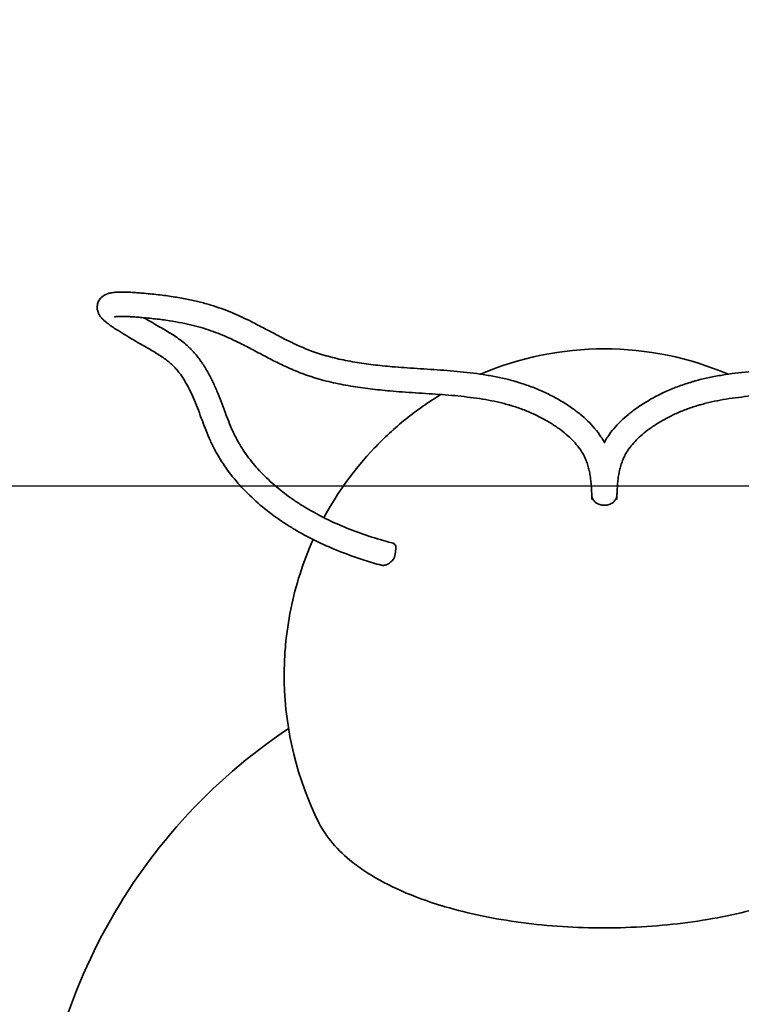
# Model space of a CAD drawing. Units: millimetres. Extents: x -2221 to 2223, y -1655 to 3212.
# Drawn here: x -719 to 170, y 786 to 1999 of the extents above; entities that cross this region are included whole.
import ezdxf

# ---------------------------------------------------------------- set-up
doc = ezdxf.new("R2010")
doc.units = ezdxf.units.MM
doc.header["$LTSCALE"] = 30
doc.linetypes.add('AI-Linetype-1', pattern=[9.99998, 4.99999, -4.99999])

msp = doc.modelspace()

# ---------------------------------------------------------------- linework, layer by layer
at = {"color": 254, "true_color": 0xfacebc}
msp.add_lwpolyline([(860, -325.8), (860, 1424.2), (-889, 1424.2), (-889, -325.8)], close=True, dxfattribs=at)
at = {"color": 12, "linetype": 'AI-Linetype-1', "lineweight": 35, "true_color": 0xe30513}
msp.add_open_spline([(1.1, 3115.9), (-17.7, 3122.2), (-36.6, 3128.2), (-55.6, 3133.9), (-74.6, 3139.6), (-93.7, 3145), (-112.9, 3150), (-132.1, 3155.1), (-151.4, 3159.8), (-170.8, 3164.2), (-190.1, 3168.6), (-209.5, 3172.7), (-229, 3176.5), (-248.5, 3180.3), (-268, 3183.7), (-287.6, 3186.9), (-307.2, 3190.1), (-326.9, 3192.9), (-346.5, 3195.5), (-366.2, 3198.1), (-385.9, 3200.3), (-405.7, 3202.3), (-415.6, 3203.3), (-425.4, 3204.3), (-435.3, 3205.1), (-445.2, 3206), (-455.1, 3206.8), (-465, 3207.5), (-484.8, 3209), (-504.6, 3210.1), (-524.4, 3210.9), (-544.3, 3211.7), (-564.1, 3212.2), (-584, 3212.3), (-603.8, 3212.4), (-623.6, 3212.2), (-643.5, 3211.6), (-663.3, 3211), (-683.1, 3210), (-703, 3208.6), (-742.6, 3205.9), (-782, 3201.7), (-821.3, 3195.9), (-841, 3193.1), (-860.5, 3189.8), (-880.1, 3186.2), (-899.6, 3182.6), (-919, 3178.6), (-938.4, 3174.2), (-977.1, 3165.5), (-1015.5, 3155.2), (-1053.4, 3143.5), (-1072.4, 3137.6), (-1091.2, 3131.4), (-1109.9, 3124.8), (-1128.6, 3118.2), (-1147.2, 3111.2), (-1165.7, 3103.9), (-1184.1, 3096.5), (-1202.4, 3088.8), (-1220.5, 3080.8), (-1238.7, 3072.7), (-1256.7, 3064.3), (-1274.5, 3055.6), (-1310.1, 3038.1), (-1345, 3019.2), (-1379.2, 2998.9), (-1413.3, 2978.7), (-1446.7, 2957.1), (-1479.1, 2934.2), (-1511.6, 2911.4), (-1543.1, 2887.2), (-1573.6, 2861.9), (-1604.2, 2836.5), (-1633.7, 2810), (-1662.2, 2782.3), (-1690.7, 2754.6), (-1718, 2725.8), (-1744.2, 2696), (-1766.6, 2670.5), (-1788.1, 2644.3), (-1808.7, 2617.3), (-1819, 2603.9), (-1829.1, 2590.2), (-1838.9, 2576.4), (-1848.7, 2562.6), (-1858.3, 2548.7), (-1867.7, 2534.5), (-1877.1, 2520.4), (-1886.2, 2506.1), (-1895.1, 2491.7), (-1904, 2477.2), (-1912.6, 2462.7), (-1921, 2447.9), (-1929.4, 2433.2), (-1937.6, 2418.3), (-1945.5, 2403.3), (-1953.4, 2388.3), (-1961, 2373.2), (-1968.4, 2357.9), (-1975.8, 2342.7), (-1982.9, 2327.3), (-1989.8, 2311.8), (-1996.6, 2296.3), (-2003.2, 2280.7), (-2009.6, 2264.9), (-2015.9, 2249.2), (-2022, 2233.4), (-2027.8, 2217.5), (-2033.6, 2201.5), (-2039.1, 2185.5), (-2044.4, 2169.4), (-2054.9, 2137.1), (-2064.4, 2104.6), (-2072.7, 2071.7), (-2076.9, 2055.3), (-2080.7, 2038.8), (-2084.3, 2022.2), (-2088, 2005.6), (-2091.3, 1989), (-2094.3, 1972.3), (-2100.4, 1939), (-2105.4, 1905.4), (-2109.2, 1871.7), (-2111.1, 1854.9), (-2112.7, 1838), (-2114.1, 1821.1), (-2115.4, 1804.2), (-2116.5, 1787.3), (-2117.3, 1770.3), (-2118, 1753.4), (-2118.5, 1736.5), (-2118.7, 1719.5), (-2118.9, 1702.5), (-2118.8, 1685.6), (-2118.5, 1668.6), (-2118.1, 1651.7), (-2117.4, 1634.7), (-2116.5, 1617.8), (-2115.5, 1600.9), (-2114.3, 1584), (-2112.8, 1567.1), (-2111.3, 1550.2), (-2109.5, 1533.4), (-2107.4, 1516.5), (-2105.3, 1499.7), (-2102.9, 1482.9), (-2100.3, 1466.2), (-2097.6, 1449.4), (-2094.7, 1432.7), (-2091.5, 1416.1), (-2088.3, 1399.4), (-2084.8, 1382.8), (-2081, 1366.3), (-2077.2, 1349.8), (-2073.2, 1333.3), (-2068.8, 1316.9), (-2067.8, 1312.8), (-2066.7, 1308.7), (-2065.5, 1304.6), (-2065.3, 1303.6), (-2065, 1302.6), (-2064.7, 1301.6), (-2064.6, 1301.1), (-2064.4, 1300.6), (-2064.3, 1300), (-2064.2, 1299.8), (-2064.1, 1299.5), (-2064.1, 1299.3), (-2064, 1299.2), (-2064, 1299), (-2064, 1298.9), (-2064, 1298.9), (-2063.9, 1298.8), (-2063.9, 1298.8), (-2063.9, 1298.8), (-2063.9, 1298.8), (-2063.9, 1298.8), (-2063.9, 1298.7), (-2063.9, 1298.7), (-2063.9, 1298.7), (-2063.9, 1298.7), (-2063.9, 1298.7), (-2063.9, 1298.7), (-2063.9, 1298.7), (-2063.9, 1298.7), (-2063.9, 1298.7), (-2063.9, 1298.7), (-2063.9, 1298.7), (-2063.9, 1298.7), (-2063.9, 1298.7), (-2063.9, 1298.7), (-2063.9, 1298.7), (-2064, 1298.5), (-2064.1, 1298.3), (-2064.1, 1298.1), (-2066.3, 1292.1), (-2068.5, 1286.1), (-2070.7, 1280), (-2079.3, 1255.7), (-2087.5, 1231.3), (-2095.3, 1206.7), (-2126.9, 1106.5), (-2151.4, 1004.1), (-2168.4, 900.4), (-2220.7, 581.8), (-2202.3, 255.6), (-2114.3, -55), (-2070.9, -208), (-2011.1, -355.9), (-1935.9, -496), (-1899.3, -564.2), (-1859.1, -630.4), (-1815.5, -694.3), (-1810.2, -702.2), (-1804.7, -710.1), (-1799.3, -717.9), (-1793.8, -725.7), (-1788.2, -733.5), (-1782.7, -741.2), (-1771.4, -756.8), (-1760, -772.2), (-1748.4, -787.5), (-1724.9, -818.3), (-1700.7, -848.4), (-1675.7, -878), (-1573.2, -998.8), (-1458, -1108.2), (-1332, -1204.3), (-1203.7, -1302.1), (-1064.9, -1385.6), (-918.3, -1453.1), (-772.5, -1520.2), (-619.7, -1571.2), (-462.8, -1605), (-310.3, -1638), (-154.8, -1654.5), (1.1, -1654.5), (157, -1654.5), (312.4, -1638), (464.8, -1605.1), (621.6, -1571.3), (774.2, -1520.4), (920, -1453.3), (1066.6, -1385.9), (1205.2, -1302.6), (1333.5, -1204.8), (1459.5, -1108.9), (1574.7, -999.6), (1677.2, -878.9), (1702.3, -849.4), (1726.5, -819.2), (1750, -788.4), (1761.6, -773.1), (1773.1, -757.7), (1784.3, -742.1), (1789.9, -734.3), (1795.4, -726.6), (1800.9, -718.7), (1806.4, -710.9), (1811.9, -703.1), (1817.2, -695.2), (1860.9, -631.2), (1901.1, -565), (1937.8, -496.8), (2013.1, -356.6), (2073, -208.7), (2116.4, -55.6), (2204.5, 255.3), (2223.1, 581.7), (2170.7, 900.5), (2153.6, 1004.2), (2129.2, 1106.5), (2097.5, 1206.7), (2089.8, 1231.3), (2081.6, 1255.7), (2072.9, 1280), (2070.8, 1286.1), (2068.6, 1292.1), (2066.4, 1298.1), (2066.3, 1298.3), (2066.3, 1298.5), (2066.2, 1298.7), (2066.2, 1298.7), (2066.2, 1298.7), (2066.2, 1298.7), (2066.2, 1298.7), (2066.2, 1298.7), (2066.2, 1298.7), (2066.2, 1298.7), (2066.2, 1298.7), (2066.2, 1298.7), (2066.2, 1298.7), (2066.2, 1298.7), (2066.2, 1298.7), (2066.2, 1298.7), (2066.2, 1298.7), (2066.2, 1298.8), (2066.2, 1298.8), (2066.2, 1298.8), (2066.2, 1298.8), (2066.2, 1298.8), (2066.2, 1298.9), (2066.3, 1298.9), (2066.3, 1299), (2066.3, 1299.2), (2066.4, 1299.3), (2066.4, 1299.5), (2066.5, 1299.8), (2066.6, 1300), (2066.7, 1300.6), (2066.8, 1301.1), (2067, 1301.6), (2067.3, 1302.6), (2067.6, 1303.6), (2067.8, 1304.6), (2068.9, 1308.7), (2070, 1312.8), (2071.1, 1316.9), (2075.5, 1333.3), (2079.5, 1349.8), (2083.3, 1366.3), (2087.1, 1382.8), (2090.6, 1399.4), (2093.8, 1416), (2097, 1432.7), (2099.9, 1449.4), (2102.6, 1466.1), (2105.2, 1482.9), (2107.6, 1499.6), (2109.7, 1516.5), (2111.8, 1533.3), (2113.6, 1550.1), (2115.1, 1567), (2116.6, 1583.9), (2117.8, 1600.8), (2118.8, 1617.7), (2119.7, 1634.6), (2120.4, 1651.6), (2120.7, 1668.5), (2121.1, 1685.5), (2121.2, 1702.4), (2121, 1719.4), (2120.8, 1736.3), (2120.3, 1753.2), (2119.6, 1770.2), (2118.8, 1787.1), (2117.7, 1804), (2116.4, 1820.9), (2115, 1837.8), (2113.4, 1854.7), (2111.5, 1871.5), (2107.7, 1905.2), (2102.7, 1938.8), (2096.7, 1972.1), (2093.6, 1988.8), (2090.3, 2005.4), (2086.7, 2022), (2083.1, 2038.5), (2079.2, 2055), (2075, 2071.5), (2066.7, 2104.3), (2057.3, 2136.9), (2046.8, 2169.1), (2041.5, 2185.2), (2036, 2201.3), (2030.2, 2217.2), (2024.4, 2233.1), (2018.3, 2248.9), (2012, 2264.7), (2005.7, 2280.4), (1999.1, 2296), (1992.2, 2311.5), (1985.3, 2327), (1978.2, 2342.4), (1970.8, 2357.6), (1963.5, 2372.9), (1955.8, 2388), (1947.9, 2403), (1940, 2418), (1931.9, 2432.9), (1923.5, 2447.6), (1915.1, 2462.3), (1906.5, 2476.9), (1897.6, 2491.4), (1888.7, 2505.8), (1879.6, 2520.1), (1870.2, 2534.2), (1860.9, 2548.3), (1851.3, 2562.3), (1841.4, 2576.1), (1831.6, 2589.9), (1821.5, 2603.5), (1811.2, 2617), (1790.7, 2643.9), (1769.1, 2670.2), (1746.8, 2695.6), (1720.6, 2725.5), (1693.3, 2754.3), (1664.8, 2782), (1636.3, 2809.7), (1606.8, 2836.2), (1576.3, 2861.6), (1545.7, 2887), (1514.2, 2911.1), (1481.7, 2934), (1449.3, 2956.9), (1415.9, 2978.5), (1381.8, 2998.7), (1347.6, 3019), (1312.7, 3037.9), (1277.1, 3055.4), (1259.2, 3064.2), (1241.3, 3072.6), (1223.1, 3080.7), (1205, 3088.7), (1186.7, 3096.4), (1168.2, 3103.7), (1149.8, 3111.1), (1131.2, 3118.1), (1112.5, 3124.7), (1093.7, 3131.3), (1074.9, 3137.5), (1055.9, 3143.4), (1018, 3155.1), (979.6, 3165.4), (940.9, 3174.2), (921.5, 3178.5), (902.1, 3182.6), (882.6, 3186.2), (863, 3189.8), (843.5, 3193), (823.8, 3195.9), (784.5, 3201.7), (745, 3205.9), (705.4, 3208.6), (685.6, 3210), (665.8, 3210.9), (645.9, 3211.6), (626.1, 3212.2), (606.2, 3212.4), (586.4, 3212.3), (566.5, 3212.2), (546.7, 3211.7), (526.9, 3210.9), (507, 3210.1), (487.2, 3209), (467.4, 3207.5), (457.5, 3206.8), (447.6, 3206), (437.7, 3205.1), (427.8, 3204.3), (418, 3203.3), (408.1, 3202.3), (388.3, 3200.3), (368.6, 3198.1), (348.9, 3195.5), (329.2, 3192.9), (309.6, 3190.1), (290, 3186.9), (270.4, 3183.7), (250.8, 3180.3), (231.4, 3176.5), (211.9, 3172.7), (192.4, 3168.6), (173.1, 3164.2), (153.7, 3159.8), (134.5, 3155.1), (115.2, 3150), (96, 3145), (76.9, 3139.6), (57.9, 3133.9), (38.9, 3128.2), (20, 3122.2), (1.1, 3115.9)], degree=3, knots=[0, 0, 0, 0, 1, 1, 1, 2, 2, 2, 3, 3, 3, 4, 4, 4, 5, 5, 5, 6, 6, 6, 7, 7, 7, 8, 8, 8, 9, 9, 9, 10, 10, 10, 11, 11, 11, 12, 12, 12, 13, 13, 13, 14, 14, 14, 15, 15, 15, 16, 16, 16, 17, 17, 17, 18, 18, 18, 19, 19, 19, 20, 20, 20, 21, 21, 21, 22, 22, 22, 23, 23, 23, 24, 24, 24, 25, 25, 25, 26, 26, 26, 27, 27, 27, 28, 28, 28, 29, 29, 29, 30, 30, 30, 31, 31, 31, 32, 32, 32, 33, 33, 33, 34, 34, 34, 35, 35, 35, 36, 36, 36, 37, 37, 37, 38, 38, 38, 39, 39, 39, 40, 40, 40, 41, 41, 41, 42, 42, 42, 43, 43, 43, 44, 44, 44, 45, 45, 45, 46, 46, 46, 47, 47, 47, 48, 48, 48, 49, 49, 49, 50, 50, 50, 51, 51, 51, 52, 52, 52, 53, 53, 53, 54, 54, 54, 55, 55, 55, 56, 56, 56, 57, 57, 57, 58, 58, 58, 59, 59, 59, 60, 60, 60, 61, 61, 61, 62, 62, 62, 63, 63, 63, 64, 64, 64, 65, 65, 65, 66, 66, 66, 67, 67, 67, 68, 68, 68, 69, 69, 69, 70, 70, 70, 71, 71, 71, 72, 72, 72, 73, 73, 73, 74, 74, 74, 75, 75, 75, 76, 76, 76, 77, 77, 77, 78, 78, 78, 79, 79, 79, 80, 80, 80, 81, 81, 81, 82, 82, 82, 83, 83, 83, 84, 84, 84, 85, 85, 85, 86, 86, 86, 87, 87, 87, 88, 88, 88, 89, 89, 89, 90, 90, 90, 91, 91, 91, 92, 92, 92, 93, 93, 93, 94, 94, 94, 95, 95, 95, 96, 96, 96, 97, 97, 97, 98, 98, 98, 99, 99, 99, 100, 100, 100, 101, 101, 101, 102, 102, 102, 103, 103, 103, 104, 104, 104, 105, 105, 105, 106, 106, 106, 107, 107, 107, 108, 108, 108, 109, 109, 109, 110, 110, 110, 111, 111, 111, 112, 112, 112, 113, 113, 113, 114, 114, 114, 115, 115, 115, 116, 116, 116, 117, 117, 117, 118, 118, 118, 119, 119, 119, 120, 120, 120, 121, 121, 121, 122, 122, 122, 123, 123, 123, 124, 124, 124, 125, 125, 125, 126, 126, 126, 127, 127, 127, 128, 128, 128, 129, 129, 129, 130, 130, 130, 131, 131, 131, 132, 132, 132, 133, 133, 133, 134, 134, 134, 135, 135, 135, 136, 136, 136, 137, 137, 137, 138, 138, 138, 139, 139, 139, 140, 140, 140, 141, 141, 141, 142, 142, 142, 143, 143, 143, 144, 144, 144, 145, 145, 145, 146, 146, 146, 147, 147, 147, 148, 148, 148, 149, 149, 149, 150, 150, 150, 151, 151, 151, 152, 152, 152, 153, 153, 153, 154, 154, 154, 155, 155, 155, 156, 156, 156, 157, 157, 157, 158, 158, 158, 158], dxfattribs=at)
at = {"color": 254, "lineweight": 35, "true_color": 0xd9d4d4}
for points, knots in [([(-612.9, 1660.4), (-612.7, 1660.5), (-612.4, 1660.6), (-612.2, 1660.7), (-611.7, 1660.9), (-611.2, 1661.1), (-610.7, 1661.3), (-610.5, 1661.4), (-610.3, 1661.5), (-610, 1661.5), (-610, 1661.5), (-609.9, 1661.6), (-609.8, 1661.6), (-609.8, 1661.6), (-609.8, 1661.6), (-609.8, 1661.6), (-609.7, 1661.6), (-609.7, 1661.6), (-609.7, 1661.6), (-609.1, 1661.8), (-608.5, 1662), (-607.9, 1662.1), (-607, 1662.3), (-606.2, 1662.5), (-605.3, 1662.6), (-604.4, 1662.8), (-603.6, 1662.9), (-602.7, 1663), (-601.9, 1663), (-601, 1663.1), (-600.1, 1663.2), (-599.3, 1663.2), (-598.4, 1663.3), (-597.5, 1663.3), (-596.6, 1663.3), (-595.7, 1663.4), (-594.8, 1663.4), (-593.9, 1663.4), (-593, 1663.4), (-592.1, 1663.4), (-590.2, 1663.4), (-588.3, 1663.3), (-586.5, 1663.2), (-584.5, 1663.2), (-582.6, 1663.1), (-580.6, 1663), (-578.7, 1662.8), (-576.7, 1662.7), (-574.8, 1662.6), (-573.6, 1662.5), (-572.5, 1662.4), (-571.4, 1662.3), (-570.2, 1662.2), (-569.1, 1662.1), (-568, 1662), (-561.4, 1661.5), (-554.8, 1660.8), (-548.2, 1660.1), (-542.1, 1659.4), (-536, 1658.6), (-530, 1657.6), (-524.4, 1656.7), (-518.8, 1655.8), (-513.3, 1654.7), (-508.1, 1653.7), (-503, 1652.5), (-498, 1651.3), (-493.2, 1650.1), (-488.4, 1648.8), (-483.7, 1647.3), (-479.2, 1646), (-474.8, 1644.5), (-470.4, 1642.9), (-466.1, 1641.4), (-461.9, 1639.7), (-457.8, 1638), (-454.1, 1636.5), (-450.4, 1634.9), (-446.8, 1633.3)], [0, 0, 0, 0, 1, 1, 1, 2, 2, 2, 3, 3, 3, 4, 4, 4, 5, 5, 5, 6, 6, 6, 7, 7, 7, 8, 8, 8, 9, 9, 9, 10, 10, 10, 11, 11, 11, 12, 12, 12, 13, 13, 13, 14, 14, 14, 15, 15, 15, 16, 16, 16, 17, 17, 17, 18, 18, 18, 19, 19, 19, 20, 20, 20, 21, 21, 21, 22, 22, 22, 23, 23, 23, 24, 24, 24, 25, 25, 25, 26, 26, 26, 26]), ([(-14.3, 1407.9), (-14.3, 1410), (-14.4, 1412), (-14.4, 1414.1), (-14.5, 1416.2), (-14.6, 1418.3), (-14.7, 1420.5), (-14.9, 1424.9), (-15.3, 1429.2), (-15.8, 1433.6), (-16, 1434.6), (-16.1, 1435.7), (-16.3, 1436.8), (-16.5, 1437.9), (-16.7, 1439), (-16.9, 1440.1), (-17.1, 1441.2), (-17.3, 1442.2), (-17.6, 1443.3), (-17.8, 1444.4), (-18.1, 1445.4), (-18.3, 1446.5), (-18.6, 1447.6), (-18.9, 1448.6), (-19.2, 1449.7), (-19.5, 1450.7), (-19.9, 1451.7), (-20.2, 1452.8), (-20.9, 1454.8), (-21.7, 1456.7), (-22.6, 1458.7), (-23, 1459.7), (-23.5, 1460.6), (-23.9, 1461.6), (-24.4, 1462.5), (-24.9, 1463.5), (-25.5, 1464.4), (-26.2, 1465.8), (-27, 1467.1), (-27.9, 1468.4), (-29.6, 1470.9), (-31.4, 1473.3), (-33.4, 1475.7), (-35.4, 1478.1), (-37.7, 1480.5), (-40.1, 1482.8), (-42.5, 1485.1), (-45.1, 1487.4), (-47.8, 1489.7), (-50.6, 1491.9), (-53.5, 1494.1), (-56.5, 1496.2), (-60, 1498.7), (-63.7, 1501.1), (-67.6, 1503.4), (-71.5, 1505.7), (-75.6, 1508), (-79.8, 1510.1), (-81.9, 1511.1), (-84, 1512.1), (-86.1, 1513.1), (-88.3, 1514.1), (-90.5, 1515.1), (-92.8, 1516), (-97.2, 1517.9), (-101.8, 1519.6), (-106.4, 1521.2), (-108.7, 1521.9), (-111.1, 1522.7), (-113.5, 1523.4), (-114.7, 1523.8), (-115.9, 1524.1), (-117.1, 1524.5), (-119.3, 1525.1), (-121.6, 1525.7), (-123.9, 1526.3), (-128.5, 1527.5), (-133.2, 1528.5), (-138, 1529.5), (-142.8, 1530.4), (-147.7, 1531.3), (-152.6, 1532), (-157.6, 1532.8), (-162.7, 1533.5), (-167.7, 1534), (-172.8, 1534.7), (-178, 1535.2), (-183.1, 1535.7), (-188.3, 1536.1), (-193.6, 1536.6), (-198.8, 1537), (-204.2, 1537.4), (-209.5, 1537.8), (-214.8, 1538.1), (-220.4, 1538.5), (-226, 1538.8), (-231.5, 1539.2), (-237, 1539.6), (-242.4, 1539.9), (-247.8, 1540.3), (-252.8, 1540.7), (-257.7, 1541.1), (-262.7, 1541.5), (-266.8, 1541.9), (-270.9, 1542.3), (-275, 1542.7), (-279.1, 1543.1), (-283.2, 1543.6), (-287.3, 1544.1), (-291.3, 1544.5), (-295.3, 1545.1), (-299.3, 1545.6), (-303.3, 1546.2), (-307.3, 1546.8), (-311.3, 1547.5), (-315.3, 1548.2), (-319.4, 1548.9), (-323.4, 1549.7), (-327.4, 1550.5), (-331.4, 1551.4), (-335.3, 1552.3), (-339.3, 1553.2), (-343.2, 1554.2), (-347.1, 1555.3), (-349.1, 1555.8), (-351, 1556.4), (-352.9, 1556.9), (-354.9, 1557.5), (-356.8, 1558.1), (-358.7, 1558.7), (-360.6, 1559.3), (-362.5, 1559.9), (-364.3, 1560.6), (-366.1, 1561.2), (-368, 1561.9), (-369.8, 1562.5), (-371.4, 1563.1), (-373, 1563.8), (-374.6, 1564.4), (-376.2, 1565), (-377.8, 1565.6), (-379.3, 1566.3), (-382.4, 1567.6), (-385.5, 1568.9), (-388.5, 1570.3), (-389.1, 1570.5), (-389.7, 1570.8), (-390.5, 1571.1), (-395.8, 1573.6), (-401, 1576.1), (-406.2, 1578.8), (-411.9, 1581.6), (-417.4, 1584.5), (-422.9, 1587.5), (-425.8, 1589), (-428.7, 1590.5), (-431.5, 1592), (-434.1, 1593.4), (-436.7, 1594.8), (-439.3, 1596.1), (-442, 1597.5), (-444.7, 1598.9), (-447.4, 1600.3), (-451, 1602.1), (-454.7, 1603.8), (-458.3, 1605.6), (-458.6, 1605.7), (-459, 1605.8), (-459.3, 1606), (-462.6, 1607.5), (-465.9, 1608.9), (-469.2, 1610.3), (-472.9, 1611.9), (-476.7, 1613.3), (-480.6, 1614.7), (-484.5, 1616.1), (-488.4, 1617.4), (-492.4, 1618.7), (-496.6, 1619.9), (-500.9, 1621.1), (-505.2, 1622.2), (-509.8, 1623.3), (-514.4, 1624.3), (-519.1, 1625.3), (-524.2, 1626.3), (-529.4, 1627.2), (-534.5, 1628), (-540.2, 1628.9), (-545.9, 1629.6), (-551.7, 1630.3), (-557.9, 1631), (-564.2, 1631.6), (-570.5, 1632.2), (-571.6, 1632.2), (-572.7, 1632.3), (-573.7, 1632.4), (-574.8, 1632.5), (-575.9, 1632.6), (-577, 1632.7), (-578.8, 1632.8), (-580.6, 1632.9), (-582.4, 1633), (-584.1, 1633.1), (-585.9, 1633.2), (-587.6, 1633.3), (-589.2, 1633.3), (-590.8, 1633.4), (-592.3, 1633.4), (-593.1, 1633.4), (-593.8, 1633.4), (-594.5, 1633.4), (-595.1, 1633.4), (-595.8, 1633.4), (-596.4, 1633.3), (-597, 1633.3), (-597.6, 1633.3), (-598.1, 1633.3), (-598.6, 1633.2), (-599.1, 1633.2), (-599.5, 1633.1), (-599.8, 1633.1), (-600.3, 1633.1), (-600.6, 1633), (-600.6, 1633), (-600.7, 1633), (-600.8, 1633), (-600.9, 1632.9), (-601, 1632.9), (-601.1, 1632.9), (-601.1, 1632.9), (-601.1, 1632.9), (-601.1, 1632.9), (-601.1, 1632.9), (-601.1, 1632.9), (-601.1, 1632.9), (-601.1, 1632.9), (-601.1, 1632.9), (-601.1, 1632.9), (-601.1, 1632.9), (-601.1, 1632.9), (-601.1, 1632.9), (-601.1, 1632.9), (-601.1, 1632.9), (-601.1, 1632.9), (-601.1, 1632.9), (-601.2, 1632.9), (-601.2, 1632.9), (-601.2, 1632.9), (-601.2, 1632.9), (-601.2, 1632.9), (-601.2, 1632.9), (-601.2, 1632.9), (-601.2, 1632.9), (-601.2, 1632.9), (-601.2, 1632.9), (-601.3, 1632.9), (-601.3, 1632.9), (-601.3, 1632.9), (-601.3, 1632.9), (-601.3, 1632.9), (-601.3, 1632.9), (-601.3, 1632.9), (-601.3, 1632.9), (-601.3, 1632.9), (-601.3, 1632.9), (-601.3, 1632.9), (-601.4, 1632.9), (-601.4, 1632.9), (-601.4, 1632.9), (-601.4, 1632.9), (-601.5, 1632.9), (-601.5, 1632.8), (-601.6, 1632.9), (-601.7, 1632.9), (-601.7, 1632.9), (-601.7, 1632.9), (-601.7, 1632.9), (-601.7, 1632.9), (-601.7, 1632.9), (-601.7, 1632.9), (-601.7, 1632.9), (-601.7, 1632.9), (-601.7, 1632.9), (-601.7, 1632.9), (-601.7, 1632.9), (-601.7, 1632.9), (-601.7, 1632.9), (-601.7, 1632.9), (-601.7, 1632.9), (-601.8, 1632.9), (-601.8, 1632.9), (-601.8, 1632.9), (-601.8, 1632.9), (-601.8, 1632.9), (-601.9, 1632.9), (-601.9, 1632.9), (-601.9, 1632.9), (-602, 1632.9), (-602, 1632.9), (-602, 1632.9), (-602, 1632.9), (-602, 1632.9), (-602, 1632.9), (-602.1, 1632.9)], [0, 0, 0, 0, 1, 1, 1, 2, 2, 2, 3, 3, 3, 4, 4, 4, 5, 5, 5, 6, 6, 6, 7, 7, 7, 8, 8, 8, 9, 9, 9, 10, 10, 10, 11, 11, 11, 12, 12, 12, 13, 13, 13, 14, 14, 14, 15, 15, 15, 16, 16, 16, 17, 17, 17, 18, 18, 18, 19, 19, 19, 20, 20, 20, 21, 21, 21, 22, 22, 22, 23, 23, 23, 24, 24, 24, 25, 25, 25, 26, 26, 26, 27, 27, 27, 28, 28, 28, 29, 29, 29, 30, 30, 30, 31, 31, 31, 32, 32, 32, 33, 33, 33, 34, 34, 34, 35, 35, 35, 36, 36, 36, 37, 37, 37, 38, 38, 38, 39, 39, 39, 40, 40, 40, 41, 41, 41, 42, 42, 42, 43, 43, 43, 44, 44, 44, 45, 45, 45, 46, 46, 46, 47, 47, 47, 48, 48, 48, 49, 49, 49, 50, 50, 50, 51, 51, 51, 52, 52, 52, 53, 53, 53, 54, 54, 54, 55, 55, 55, 56, 56, 56, 57, 57, 57, 58, 58, 58, 59, 59, 59, 60, 60, 60, 61, 61, 61, 62, 62, 62, 63, 63, 63, 64, 64, 64, 65, 65, 65, 66, 66, 66, 67, 67, 67, 68, 68, 68, 69, 69, 69, 70, 70, 70, 71, 71, 71, 72, 72, 72, 73, 73, 73, 74, 74, 74, 75, 75, 75, 76, 76, 76, 77, 77, 77, 78, 78, 78, 79, 79, 79, 80, 80, 80, 81, 81, 81, 82, 82, 82, 83, 83, 83, 84, 84, 84, 85, 85, 85, 86, 86, 86, 87, 87, 87, 88, 88, 88, 89, 89, 89, 90, 90, 90, 91, 91, 91, 92, 92, 92, 93, 93, 93, 94, 94, 94, 95, 95, 95, 96, 96, 96, 97, 97, 97, 98, 98, 98, 99, 99, 99, 100, 100, 100, 101, 101, 101, 101]), ([(-446.8, 1633.3), (-446.4, 1633.1), (-446.1, 1632.9), (-445.8, 1632.8), (-441.8, 1630.9), (-437.9, 1629), (-434, 1627.1), (-431.1, 1625.7), (-428.3, 1624.2), (-425.5, 1622.7), (-422.8, 1621.3), (-420.1, 1619.9), (-417.5, 1618.5), (-414.6, 1617), (-411.8, 1615.5), (-408.9, 1614), (-403.5, 1611.1), (-398.1, 1608.3), (-392.7, 1605.5), (-387.9, 1603.1), (-382.9, 1600.7), (-378, 1598.4)], [0, 0, 0, 0, 1, 1, 1, 2, 2, 2, 3, 3, 3, 4, 4, 4, 5, 5, 5, 6, 6, 6, 7, 7, 7, 7]), ([(603.9, 1632.9), (603.9, 1632.9), (603.8, 1632.8), (603.8, 1632.9), (603.7, 1632.9), (603.7, 1632.9), (603.7, 1632.9), (603.6, 1632.9), (603.6, 1632.9), (603.6, 1632.9), (603.6, 1632.9), (603.6, 1632.9), (603.6, 1632.9), (603.6, 1632.9), (603.6, 1632.9), (603.6, 1632.9), (603.6, 1632.9), (603.6, 1632.9), (603.6, 1632.9), (603.5, 1632.9), (603.5, 1632.9), (603.5, 1632.9), (603.5, 1632.9), (603.5, 1632.9), (603.5, 1632.9), (603.5, 1632.9), (603.5, 1632.9), (603.4, 1632.9), (603.4, 1632.9), (603.4, 1632.9), (603.4, 1632.9), (603.4, 1632.9), (603.4, 1632.9), (603.4, 1632.9), (603.4, 1632.9), (603.4, 1632.9), (603.4, 1632.9), (603.4, 1632.9), (603.4, 1632.9), (603.4, 1632.9), (603.4, 1632.9), (603.4, 1632.9), (603.4, 1632.9), (603.4, 1632.9), (603.4, 1632.9), (603.4, 1632.9), (603.3, 1632.9), (603.2, 1632.9), (603.1, 1633), (603, 1633), (602.9, 1633), (602.8, 1633), (602.5, 1633.1), (602.1, 1633.1), (601.8, 1633.1), (601.4, 1633.2), (600.9, 1633.2), (600.4, 1633.3), (599.9, 1633.3), (599.3, 1633.3), (598.7, 1633.3), (598.1, 1633.4), (597.4, 1633.4), (596.8, 1633.4), (596.1, 1633.4), (595.3, 1633.4), (594.6, 1633.4), (593.1, 1633.4), (591.4, 1633.3), (589.9, 1633.3), (588.1, 1633.2), (586.4, 1633.1), (584.7, 1633), (582.9, 1632.9), (581, 1632.8), (579.2, 1632.7), (578.2, 1632.6), (577.1, 1632.5), (576, 1632.4), (574.9, 1632.3), (573.9, 1632.2), (572.8, 1632.2), (566.5, 1631.6), (560.2, 1631), (554, 1630.3), (548.2, 1629.6), (542.5, 1628.9), (536.8, 1628), (531.7, 1627.2), (526.5, 1626.3), (521.4, 1625.3), (516.7, 1624.3), (512.1, 1623.3), (507.5, 1622.2), (503.2, 1621.1), (498.9, 1619.9), (494.7, 1618.7), (490.7, 1617.4), (486.7, 1616.1), (482.8, 1614.7), (479, 1613.3), (475.2, 1611.9), (471.5, 1610.3), (468.2, 1608.9), (464.9, 1607.5), (461.6, 1606), (461.3, 1605.8), (460.9, 1605.7), (460.6, 1605.6), (456.9, 1603.8), (453.3, 1602.1), (449.7, 1600.3), (447, 1598.9), (444.3, 1597.5), (441.6, 1596.1), (439, 1594.8), (436.4, 1593.4), (433.8, 1592), (431, 1590.5), (428.1, 1589), (425.2, 1587.5), (419.7, 1584.5), (414.2, 1581.6), (408.5, 1578.8), (403.3, 1576.1), (398.1, 1573.6), (392.7, 1571.1), (392, 1570.8), (391.4, 1570.5), (390.8, 1570.3), (387.8, 1568.9), (384.7, 1567.6), (381.6, 1566.3), (380, 1565.6), (378.5, 1565), (376.9, 1564.4), (375.3, 1563.8), (373.7, 1563.1), (372.1, 1562.5), (370.3, 1561.9), (368.4, 1561.2), (366.6, 1560.6), (364.7, 1559.9), (362.9, 1559.3), (361, 1558.7), (359.1, 1558.1), (357.2, 1557.5), (355.2, 1556.9), (353.3, 1556.4), (351.3, 1555.8), (349.4, 1555.3), (345.5, 1554.2), (341.6, 1553.2), (337.6, 1552.3), (333.6, 1551.4), (329.7, 1550.5), (325.7, 1549.7), (321.6, 1548.9), (317.6, 1548.2), (313.6, 1547.5), (309.6, 1546.8), (305.6, 1546.2), (301.6, 1545.6), (297.6, 1545.1), (293.6, 1544.5), (289.6, 1544.1), (285.5, 1543.6), (281.4, 1543.1), (277.3, 1542.7), (273.2, 1542.3), (269.1, 1541.9), (265, 1541.5), (260, 1541.1), (255.1, 1540.7), (250.1, 1540.3), (244.7, 1539.9), (239.3, 1539.6), (233.8, 1539.2), (228.3, 1538.8), (222.7, 1538.5), (217.1, 1538.1), (211.8, 1537.8), (206.4, 1537.4), (201.1, 1537), (195.9, 1536.6), (190.6, 1536.1), (185.4, 1535.7), (180.3, 1535.2), (175.1, 1534.7), (170, 1534), (164.9, 1533.5), (159.9, 1532.8), (154.9, 1532), (150, 1531.3), (145.1, 1530.4), (140.3, 1529.5), (135.5, 1528.5), (130.8, 1527.5), (126.1, 1526.3), (123.9, 1525.7), (121.6, 1525.1), (119.4, 1524.5), (118.2, 1524.1), (117, 1523.8), (115.8, 1523.4), (113.4, 1522.7), (111, 1521.9), (108.7, 1521.2), (104, 1519.6), (99.5, 1517.9), (95.1, 1516), (92.8, 1515.1), (90.6, 1514.1), (88.4, 1513.1), (86.3, 1512.1), (84.2, 1511.1), (82.1, 1510.1), (77.9, 1508), (73.8, 1505.7), (69.9, 1503.4), (66, 1501.1), (62.3, 1498.7), (58.8, 1496.2), (55.8, 1494.1), (52.9, 1491.9), (50.1, 1489.7), (47.4, 1487.4), (44.8, 1485.1), (42.3, 1482.8), (40, 1480.5), (37.7, 1478.1), (35.7, 1475.7), (33.7, 1473.3), (31.8, 1470.9), (30.2, 1468.4), (29.3, 1467.1), (28.5, 1465.8), (27.7, 1464.4), (27.2, 1463.5), (26.7, 1462.5), (26.2, 1461.6), (25.8, 1460.6), (25.3, 1459.7), (24.9, 1458.7), (24, 1456.7), (23.2, 1454.8), (22.5, 1452.8), (22.2, 1451.7), (21.8, 1450.7), (21.5, 1449.7), (21.2, 1448.6), (20.9, 1447.6), (20.6, 1446.5), (20.4, 1445.4), (20.1, 1444.4), (19.9, 1443.3), (19.6, 1442.2), (19.4, 1441.2), (19.2, 1440.1), (19, 1439), (18.8, 1437.9), (18.6, 1436.8), (18.4, 1435.7), (18.3, 1434.6), (18.1, 1433.6), (17.5, 1429.2), (17.2, 1424.9), (17, 1420.5), (16.8, 1418.3), (16.8, 1416.2), (16.7, 1414.1), (16.7, 1412), (16.6, 1410), (16.6, 1407.9)], [0, 0, 0, 0, 1, 1, 1, 2, 2, 2, 3, 3, 3, 4, 4, 4, 5, 5, 5, 6, 6, 6, 7, 7, 7, 8, 8, 8, 9, 9, 9, 10, 10, 10, 11, 11, 11, 12, 12, 12, 13, 13, 13, 14, 14, 14, 15, 15, 15, 16, 16, 16, 17, 17, 17, 18, 18, 18, 19, 19, 19, 20, 20, 20, 21, 21, 21, 22, 22, 22, 23, 23, 23, 24, 24, 24, 25, 25, 25, 26, 26, 26, 27, 27, 27, 28, 28, 28, 29, 29, 29, 30, 30, 30, 31, 31, 31, 32, 32, 32, 33, 33, 33, 34, 34, 34, 35, 35, 35, 36, 36, 36, 37, 37, 37, 38, 38, 38, 39, 39, 39, 40, 40, 40, 41, 41, 41, 42, 42, 42, 43, 43, 43, 44, 44, 44, 45, 45, 45, 46, 46, 46, 47, 47, 47, 48, 48, 48, 49, 49, 49, 50, 50, 50, 51, 51, 51, 52, 52, 52, 53, 53, 53, 54, 54, 54, 55, 55, 55, 56, 56, 56, 57, 57, 57, 58, 58, 58, 59, 59, 59, 60, 60, 60, 61, 61, 61, 62, 62, 62, 63, 63, 63, 64, 64, 64, 65, 65, 65, 66, 66, 66, 67, 67, 67, 68, 68, 68, 69, 69, 69, 70, 70, 70, 71, 71, 71, 72, 72, 72, 73, 73, 73, 74, 74, 74, 75, 75, 75, 76, 76, 76, 77, 77, 77, 78, 78, 78, 79, 79, 79, 80, 80, 80, 81, 81, 81, 82, 82, 82, 83, 83, 83, 84, 84, 84, 85, 85, 85, 86, 86, 86, 87, 87, 87, 88, 88, 88, 89, 89, 89, 90, 90, 90, 91, 91, 91, 91]), ([(-378, 1598.4), (-377.3, 1598.1), (-376.7, 1597.8), (-376.2, 1597.6), (-373.5, 1596.4), (-370.7, 1595.2), (-367.9, 1594), (-366.5, 1593.4), (-365.1, 1592.8), (-363.6, 1592.3), (-362.2, 1591.7), (-360.8, 1591.2), (-359.4, 1590.7), (-357.8, 1590.1), (-356.2, 1589.5), (-354.5, 1588.9), (-352.9, 1588.4), (-351.2, 1587.8), (-349.6, 1587.3), (-347.9, 1586.7), (-346.2, 1586.2), (-344.4, 1585.7), (-342.7, 1585.2), (-340.9, 1584.7), (-339.2, 1584.2), (-335.6, 1583.2), (-332.1, 1582.3), (-328.5, 1581.5), (-324.9, 1580.6), (-321.2, 1579.8), (-317.5, 1579.1), (-313.8, 1578.4), (-310.1, 1577.7), (-306.3, 1577.1), (-302.6, 1576.4), (-298.8, 1575.9), (-295.1, 1575.3), (-291.3, 1574.8), (-287.5, 1574.3), (-283.7, 1573.8), (-279.8, 1573.3), (-275.9, 1572.9), (-272, 1572.5), (-268, 1572.1), (-264, 1571.7), (-260.1, 1571.4), (-255.3, 1571), (-250.4, 1570.6), (-245.6, 1570.2), (-240.3, 1569.8), (-234.9, 1569.5), (-229.6, 1569.1), (-224, 1568.8), (-218.4, 1568.4), (-212.8, 1568), (-207.4, 1567.7), (-202, 1567.3), (-196.6, 1566.9), (-191.2, 1566.5), (-185.8, 1566), (-180.3, 1565.5), (-174.9, 1565), (-169.6, 1564.5), (-164.2, 1563.8), (-158.8, 1563.2), (-153.4, 1562.5), (-148.1, 1561.7), (-142.8, 1560.8), (-137.5, 1559.9), (-132.2, 1558.9), (-126.9, 1557.8), (-121.7, 1556.7), (-116.5, 1555.4), (-113.9, 1554.7), (-111.4, 1554), (-108.9, 1553.3), (-107.5, 1552.9), (-106.1, 1552.5), (-104.8, 1552.1), (-102.1, 1551.3), (-99.4, 1550.4), (-96.8, 1549.5), (-91.5, 1547.7), (-86.3, 1545.8), (-81.3, 1543.7), (-78.7, 1542.6), (-76.2, 1541.5), (-73.7, 1540.4)], [0, 0, 0, 0, 1, 1, 1, 2, 2, 2, 3, 3, 3, 4, 4, 4, 5, 5, 5, 6, 6, 6, 7, 7, 7, 8, 8, 8, 9, 9, 9, 10, 10, 10, 11, 11, 11, 12, 12, 12, 13, 13, 13, 14, 14, 14, 15, 15, 15, 16, 16, 16, 17, 17, 17, 18, 18, 18, 19, 19, 19, 20, 20, 20, 21, 21, 21, 22, 22, 22, 23, 23, 23, 24, 24, 24, 25, 25, 25, 26, 26, 26, 27, 27, 27, 28, 28, 28, 29, 29, 29, 29]), ([(76, 1540.4), (78.5, 1541.5), (81, 1542.6), (83.5, 1543.7), (88.6, 1545.8), (93.8, 1547.7), (99, 1549.5), (101.7, 1550.4), (104.4, 1551.3), (107.1, 1552.1), (108.4, 1552.5), (109.8, 1552.9), (111.2, 1553.3), (113.7, 1554), (116.2, 1554.7), (118.8, 1555.4), (124, 1556.7), (129.2, 1557.8), (134.5, 1558.9), (139.7, 1559.9), (145.1, 1560.8), (150.4, 1561.7), (155.7, 1562.5), (161.1, 1563.2), (166.5, 1563.8), (171.8, 1564.5), (177.2, 1565), (182.6, 1565.5), (188, 1566), (193.4, 1566.5), (198.9, 1566.9), (204.3, 1567.3), (209.7, 1567.7), (215.1, 1568), (220.7, 1568.4), (226.3, 1568.8), (231.8, 1569.1), (237.2, 1569.5), (242.6, 1569.8), (247.9, 1570.2), (252.7, 1570.6), (257.5, 1571), (262.4, 1571.4), (266.3, 1571.7), (270.3, 1572.1), (274.2, 1572.5), (278.2, 1572.9), (282.1, 1573.3), (286, 1573.8), (289.8, 1574.3), (293.6, 1574.8), (297.4, 1575.3), (301.1, 1575.9), (304.9, 1576.4), (308.6, 1577.1), (312.4, 1577.7), (316.1, 1578.4), (319.8, 1579.1), (323.5, 1579.8), (327.1, 1580.6), (330.8, 1581.5), (334.4, 1582.3), (337.9, 1583.2), (341.5, 1584.2), (343.2, 1584.7), (345, 1585.2), (346.7, 1585.7), (348.4, 1586.2), (350.2, 1586.7), (351.9, 1587.3), (353.5, 1587.8), (355.2, 1588.4), (356.8, 1588.9), (358.4, 1589.5), (360.1, 1590.1), (361.7, 1590.7), (363.1, 1591.2), (364.5, 1591.7), (365.9, 1592.3), (367.3, 1592.8), (368.7, 1593.4), (370.1, 1594), (373, 1595.2), (375.8, 1596.4), (378.5, 1597.6), (379, 1597.8), (379.6, 1598.1), (380.3, 1598.4)], [0, 0, 0, 0, 1, 1, 1, 2, 2, 2, 3, 3, 3, 4, 4, 4, 5, 5, 5, 6, 6, 6, 7, 7, 7, 8, 8, 8, 9, 9, 9, 10, 10, 10, 11, 11, 11, 12, 12, 12, 13, 13, 13, 14, 14, 14, 15, 15, 15, 16, 16, 16, 17, 17, 17, 18, 18, 18, 19, 19, 19, 20, 20, 20, 21, 21, 21, 22, 22, 22, 23, 23, 23, 24, 24, 24, 25, 25, 25, 26, 26, 26, 27, 27, 27, 28, 28, 28, 29, 29, 29, 29]), ([(-73.7, 1540.4), (-71.2, 1539.2), (-68.8, 1538.1), (-66.4, 1536.9), (-61.6, 1534.5), (-56.8, 1531.9), (-52.2, 1529.1), (-47.8, 1526.5), (-43.4, 1523.7), (-39.3, 1520.8), (-35.7, 1518.2), (-32.2, 1515.6), (-28.8, 1512.9), (-25.5, 1510.1), (-22.3, 1507.3), (-19.2, 1504.3), (-16.1, 1501.3), (-13.2, 1498.2), (-10.5, 1495), (-7.8, 1491.8), (-5.3, 1488.5), (-3, 1485), (-1.7, 1483.1), (-0.5, 1481.2), (0.6, 1479.2), (1, 1478.5), (1.4, 1477.8), (1.8, 1477.1)], [0, 0, 0, 0, 1, 1, 1, 2, 2, 2, 3, 3, 3, 4, 4, 4, 5, 5, 5, 6, 6, 6, 7, 7, 7, 8, 8, 8, 9, 9, 9, 9]), ([(1.1, 1478.3), (1.3, 1478.6), (1.5, 1478.9), (1.6, 1479.2), (2.8, 1481.2), (4, 1483.1), (5.3, 1485), (7.5, 1488.5), (10.1, 1491.8), (12.8, 1495), (15.5, 1498.2), (18.4, 1501.3), (21.5, 1504.3), (24.5, 1507.3), (27.8, 1510.1), (31.1, 1512.9), (34.5, 1515.6), (38, 1518.2), (41.6, 1520.8), (45.7, 1523.7), (50.1, 1526.5), (54.5, 1529.1), (59.1, 1531.9), (63.8, 1534.5), (68.7, 1536.9), (71.1, 1538.1), (73.5, 1539.2), (76, 1540.4)], [0, 0, 0, 0, 1, 1, 1, 2, 2, 2, 3, 3, 3, 4, 4, 4, 5, 5, 5, 6, 6, 6, 7, 7, 7, 8, 8, 8, 9, 9, 9, 9])]:
    msp.add_open_spline(points, degree=3, knots=knots, dxfattribs=at)
at = {"lineweight": 35}
for points, knots in [([(-273.7, 1326.7), (-280.7, 1328.7), (-287.7, 1330.7), (-294.6, 1332.9), (-304.5, 1336.1), (-314.2, 1339.6), (-323.8, 1343.4), (-333.3, 1347.1), (-342.6, 1351.2), (-351.7, 1355.5), (-360.7, 1359.8), (-369.4, 1364.4), (-377.8, 1369.3), (-381.9, 1371.8), (-386, 1374.3), (-390, 1376.8), (-394.2, 1379.5), (-398.3, 1382.3), (-402.4, 1385.2), (-410.4, 1390.9), (-418.1, 1396.9), (-425.3, 1403.2), (-432.5, 1409.5), (-439.3, 1416.1), (-445.6, 1422.9), (-451.8, 1429.6), (-457.6, 1436.6), (-462.9, 1443.8), (-468.1, 1450.9), (-472.8, 1458.3), (-477, 1465.8), (-477.5, 1466.7), (-478, 1467.7), (-478.5, 1468.6), (-478.9, 1469.3), (-479.2, 1470), (-479.6, 1470.7), (-480.1, 1471.7), (-480.6, 1472.8), (-481.2, 1473.8), (-482.2, 1475.9), (-483.2, 1478), (-484.1, 1480.1), (-486, 1484.3), (-487.7, 1488.4), (-489.4, 1492.6), (-491, 1496.7), (-492.5, 1500.7), (-494, 1504.8), (-495.7, 1509.1), (-497.3, 1513.5), (-498.9, 1517.8), (-500.5, 1521.8), (-502, 1525.7), (-503.7, 1529.7), (-505.3, 1533.5), (-507, 1537.4), (-508.8, 1541.2), (-510.6, 1544.9), (-512.5, 1548.5), (-514.6, 1552.1), (-515.6, 1553.8), (-516.7, 1555.5), (-517.8, 1557.2), (-518.8, 1558.9), (-519.9, 1560.5), (-521.1, 1562.1), (-522.2, 1563.6), (-523.4, 1565.2), (-524.6, 1566.7), (-525.8, 1568.1), (-527.1, 1569.5), (-528.4, 1570.9), (-529, 1571.5), (-529.7, 1572.2), (-530.3, 1572.9), (-531.1, 1573.6), (-531.9, 1574.4), (-532.7, 1575.1), (-534.4, 1576.6), (-536.1, 1578), (-538, 1579.4), (-539.8, 1580.9), (-541.8, 1582.3), (-543.9, 1583.7), (-545.9, 1585.1), (-548.1, 1586.5), (-550.3, 1587.8), (-552.6, 1589.2), (-555, 1590.7), (-557.4, 1592.1), (-560, 1593.6), (-562.6, 1595.1), (-565.2, 1596.6), (-568.3, 1598.3), (-571.3, 1600.1), (-574.4, 1601.8), (-577.4, 1603.6), (-580.5, 1605.3), (-583.5, 1607.1), (-586.8, 1609.1), (-590, 1611), (-593.2, 1613), (-594.9, 1614.1), (-596.6, 1615.1), (-598.3, 1616.2), (-599, 1616.7), (-599.8, 1617.1), (-600.5, 1617.6), (-601.5, 1618.3), (-602.6, 1619), (-603.6, 1619.6), (-604.6, 1620.3), (-605.7, 1621.1), (-606.7, 1621.8), (-607.7, 1622.5), (-608.7, 1623.2), (-609.7, 1624), (-610.7, 1624.7), (-611.7, 1625.5), (-612.7, 1626.3), (-613.2, 1626.7), (-613.6, 1627.1), (-614.1, 1627.5), (-614.6, 1627.9), (-615, 1628.3), (-615.5, 1628.7), (-616, 1629.2), (-616.4, 1629.6), (-616.9, 1630.1), (-617.4, 1630.6), (-617.8, 1631.1), (-618.3, 1631.6), (-618.5, 1631.9), (-618.7, 1632.1), (-618.9, 1632.4), (-619.2, 1632.7), (-619.4, 1633), (-619.7, 1633.4), (-619.9, 1633.7), (-620.2, 1634.1), (-620.4, 1634.4), (-620.6, 1634.8), (-620.8, 1635.2), (-621.1, 1635.6), (-621.3, 1636), (-621.5, 1636.4), (-621.7, 1636.8), (-622, 1637.4), (-622.2, 1637.9), (-622.4, 1638.4), (-622.6, 1639), (-622.8, 1639.6), (-622.9, 1640.1), (-623.1, 1640.8), (-623.3, 1641.6), (-623.4, 1642.3), (-623.4, 1642.4), (-623.4, 1642.5), (-623.4, 1642.6), (-623.4, 1642.8), (-623.4, 1643), (-623.4, 1643.1), (-623.5, 1643.8), (-623.5, 1644.4), (-623.5, 1645), (-623.5, 1645.8), (-623.4, 1646.5), (-623.3, 1647.3), (-623.1, 1648.2), (-622.9, 1649.1), (-622.6, 1650), (-622.3, 1650.8), (-622, 1651.7), (-621.6, 1652.4), (-621.5, 1652.5), (-621.5, 1652.6), (-621.4, 1652.7), (-621.4, 1652.8), (-621.3, 1652.9), (-621.3, 1653), (-621.2, 1653), (-621.2, 1653.1), (-621.1, 1653.2), (-620.6, 1654.1), (-620, 1655), (-619.3, 1655.8), (-618.7, 1656.5), (-618, 1657.1), (-617.3, 1657.7), (-616.7, 1658.2), (-616, 1658.7), (-615.4, 1659.1), (-614.8, 1659.4), (-614.3, 1659.7), (-613.7, 1660), (-613.5, 1660.2), (-613.2, 1660.3), (-612.9, 1660.4)], [0, 0, 0, 0, 1, 1, 1, 2, 2, 2, 3, 3, 3, 4, 4, 4, 5, 5, 5, 6, 6, 6, 7, 7, 7, 8, 8, 8, 9, 9, 9, 10, 10, 10, 11, 11, 11, 12, 12, 12, 13, 13, 13, 14, 14, 14, 15, 15, 15, 16, 16, 16, 17, 17, 17, 18, 18, 18, 19, 19, 19, 20, 20, 20, 21, 21, 21, 22, 22, 22, 23, 23, 23, 24, 24, 24, 25, 25, 25, 26, 26, 26, 27, 27, 27, 28, 28, 28, 29, 29, 29, 30, 30, 30, 31, 31, 31, 32, 32, 32, 33, 33, 33, 34, 34, 34, 35, 35, 35, 36, 36, 36, 37, 37, 37, 38, 38, 38, 39, 39, 39, 40, 40, 40, 41, 41, 41, 42, 42, 42, 43, 43, 43, 44, 44, 44, 45, 45, 45, 46, 46, 46, 47, 47, 47, 48, 48, 48, 49, 49, 49, 50, 50, 50, 51, 51, 51, 52, 52, 52, 53, 53, 53, 54, 54, 54, 55, 55, 55, 56, 56, 56, 57, 57, 57, 58, 58, 58, 59, 59, 59, 60, 60, 60, 61, 61, 61, 62, 62, 62, 63, 63, 63, 64, 64, 64, 65, 65, 65, 66, 66, 66, 66]), ([(-566.3, 1631.8), (-564, 1630.5), (-561.8, 1629.1), (-559.5, 1627.8), (-556.4, 1626.1), (-553.4, 1624.4), (-550.4, 1622.6), (-547.7, 1621.1), (-544.9, 1619.5), (-542.2, 1617.9), (-539.6, 1616.4), (-537, 1614.9), (-534.5, 1613.3), (-532, 1611.7), (-529.5, 1610.1), (-527, 1608.5), (-524.5, 1606.8), (-522.1, 1605), (-519.7, 1603.2), (-517.3, 1601.4), (-515, 1599.4), (-512.7, 1597.4), (-511.6, 1596.4), (-510.5, 1595.4), (-509.4, 1594.3), (-508.5, 1593.4), (-507.5, 1592.5), (-506.6, 1591.5), (-504.9, 1589.6), (-503.2, 1587.7), (-501.5, 1585.8), (-499.9, 1583.8), (-498.4, 1581.8), (-496.9, 1579.8), (-495.4, 1577.7), (-494, 1575.6), (-492.6, 1573.5), (-491.2, 1571.4), (-489.9, 1569.3), (-488.7, 1567.2), (-486.2, 1562.9), (-483.9, 1558.6), (-481.8, 1554.2), (-479.8, 1549.9), (-477.8, 1545.6), (-476, 1541.2), (-474.2, 1537), (-472.6, 1532.7), (-470.9, 1528.5), (-469.2, 1524.1), (-467.6, 1519.6), (-466, 1515.3), (-464.5, 1511.4), (-463, 1507.5), (-461.5, 1503.7), (-460, 1499.9), (-458.5, 1496.1), (-456.8, 1492.5), (-456, 1490.6), (-455.1, 1488.8), (-454.2, 1487), (-453.8, 1486.2), (-453.4, 1485.3), (-452.9, 1484.4), (-452.6, 1483.8), (-452.3, 1483.2), (-452, 1482.7), (-451.6, 1481.9), (-451.2, 1481.1), (-450.7, 1480.3), (-447.2, 1473.9), (-443.2, 1467.7), (-438.7, 1461.5), (-434.1, 1455.3), (-429.1, 1449.2), (-423.6, 1443.2), (-418, 1437.3), (-412, 1431.4), (-405.6, 1425.8), (-399.1, 1420.2), (-392.3, 1414.8), (-385, 1409.6), (-381.4, 1407), (-377.6, 1404.5), (-373.8, 1402.1), (-370.2, 1399.7), (-366.5, 1397.4), (-362.7, 1395.2), (-355, 1390.8), (-347, 1386.5), (-338.7, 1382.5), (-330.3, 1378.5), (-321.7, 1374.8), (-312.8, 1371.2), (-303.9, 1367.7), (-294.7, 1364.5), (-285.4, 1361.5), (-276.2, 1358.5), (-266.7, 1355.8), (-257.2, 1353.4)], [0, 0, 0, 0, 1, 1, 1, 2, 2, 2, 3, 3, 3, 4, 4, 4, 5, 5, 5, 6, 6, 6, 7, 7, 7, 8, 8, 8, 9, 9, 9, 10, 10, 10, 11, 11, 11, 12, 12, 12, 13, 13, 13, 14, 14, 14, 15, 15, 15, 16, 16, 16, 17, 17, 17, 18, 18, 18, 19, 19, 19, 20, 20, 20, 21, 21, 21, 22, 22, 22, 23, 23, 23, 24, 24, 24, 25, 25, 25, 26, 26, 26, 27, 27, 27, 28, 28, 28, 29, 29, 29, 30, 30, 30, 31, 31, 31, 32, 32, 32, 33, 33, 33, 33]), ([(-14.4, 1413.3), (-14.4, 1412), (-14.1, 1410.6), (-13.6, 1409.3), (-13, 1407.7), (-11.9, 1406.3), (-10.6, 1405), (-9.3, 1403.7), (-7.8, 1402.7), (-6, 1402), (-4.2, 1401.2), (-2.3, 1400.8), (-0.3, 1400.7), (0.2, 1400.6), (0.7, 1400.6), (1.1, 1400.7), (1.1, 1400.7), (1.1, 1400.7), (1.1, 1400.7)], [0, 0, 0, 0, 1, 1, 1, 2, 2, 2, 3, 3, 3, 4, 4, 4, 5, 5, 5, 6, 6, 6, 6]), ([(16.7, 1413.3), (16.7, 1412), (16.4, 1410.6), (15.9, 1409.3), (15.2, 1407.7), (14.2, 1406.3), (12.9, 1405), (11.6, 1403.7), (10.1, 1402.7), (8.3, 1402), (6.5, 1401.2), (4.6, 1400.8), (2.6, 1400.7), (2.1, 1400.6), (1.6, 1400.6), (1.1, 1400.7)], [0, 0, 0, 0, 1, 1, 1, 2, 2, 2, 3, 3, 3, 4, 4, 4, 5, 5, 5, 5]), ([(-255.8, 1350.6), (-256.4, 1351.6), (-257.1, 1352.5), (-258.1, 1353.1), (-258.5, 1353.4), (-259, 1353.7), (-259.5, 1353.9), (-259.8, 1354), (-260.1, 1354.1), (-260.4, 1354.2)], [0, 0, 0, 0, 1, 1, 1, 2, 2, 2, 3, 3, 3, 3]), ([(-258, 1335), (-257.2, 1337.4), (-256.6, 1340.1), (-256.2, 1342.7), (-255.8, 1345), (-255.5, 1348.2), (-255.8, 1350.6)], [0, 0, 0, 0, 1, 1, 1, 2, 2, 2, 2]), ([(-273.7, 1326.7), (-273.4, 1326.6), (-273.2, 1326.6), (-272.9, 1326.6), (-271.5, 1326.3), (-269.9, 1326.4), (-268.3, 1326.9), (-266.7, 1327.4), (-265.1, 1328.2), (-263.5, 1329.3), (-262.3, 1330.2), (-261.1, 1331.3), (-259.9, 1332.5), (-259.3, 1333.3), (-258.6, 1334.1), (-258, 1335), (-258, 1335), (-258, 1335), (-258, 1335)], [0, 0, 0, 0, 1, 1, 1, 2, 2, 2, 3, 3, 3, 4, 4, 4, 5, 5, 5, 6, 6, 6, 6])]:
    msp.add_open_spline(points, degree=3, knots=knots, dxfattribs=at)
at = {"color": 144, "lineweight": 35, "true_color": 0x007d9c}
for points in [[(-151.3, 1562.1), (-103.1, 1582.8), (-51.3, 1593.4), (1.1, 1593.4)], [(153.7, 1562.1), (105.5, 1582.7), (53.6, 1593.4), (1.1, 1593.4)], [(-387.8, 1125.5), (-484.5, 1060.9), (-563.5, 973.2), (-617.7, 870.3)]]:
    msp.add_open_spline(points, degree=3, dxfattribs=at)
for points, knots in [([(-344.3, 1385.3), (-327.5, 1416.4), (-306.7, 1445.2), (-282.4, 1470.8), (-276.3, 1477.2), (-270, 1483.4), (-263.5, 1489.4), (-257, 1495.4), (-250.4, 1501.2), (-243.5, 1506.7), (-229.7, 1517.8), (-215.3, 1527.9), (-200.2, 1537.1)], [0, 0, 0, 0, 1, 1, 1, 2, 2, 2, 3, 3, 3, 4, 4, 4, 4]), ([(-350.4, 1009.3), (-377.3, 1063.3), (-391.9, 1122.7), (-393.1, 1183), (-393.2, 1190.5), (-393.2, 1197.9), (-392.9, 1205.4), (-392.7, 1213), (-392.2, 1220.5), (-391.5, 1228.1), (-390.2, 1243), (-388, 1257.9), (-385, 1272.7), (-379.1, 1302.2), (-369.9, 1330.9), (-357.5, 1358.4)], [0, 0, 0, 0, 1, 1, 1, 2, 2, 2, 3, 3, 3, 4, 4, 4, 5, 5, 5, 5]), ([(-617.7, 870.3), (-670.7, 769.8), (-698.4, 657.8), (-698.4, 544.1), (-698.4, 430.4), (-670.7, 318.4), (-617.7, 217.8)], [0, 0, 0, 0, 1, 1, 1, 2, 2, 2, 2])]:
    msp.add_open_spline(points, degree=3, knots=knots, dxfattribs=at)
at = {"color": 254, "lineweight": 35, "true_color": 0xd9d4d4}
msp.add_open_spline([(-13.4, 1408.2), (-13.4, 1408.4), (-13.4, 1408.6), (-13.4, 1408.8)], degree=3, dxfattribs=at)
at = {"color": 152, "lineweight": 35, "true_color": 0x2776bb}
msp.add_open_spline([(352.7, 1009.3), (348.3, 1000.5), (342.6, 992.1), (335.7, 983.9), (328.7, 975.7), (320.4, 967.9), (311, 960.5), (305.2, 956), (299.1, 951.6), (292.5, 947.4), (267.5, 931.4), (236.7, 917.8), (201.5, 907.1), (200.2, 906.7), (198.8, 906.3), (197.5, 905.9), (183, 901.7), (167.8, 897.9), (152.2, 894.6), (136.5, 891.4), (120.3, 888.6), (103.8, 886.4), (87.3, 884.2), (70.4, 882.6), (53.3, 881.5), (36.3, 880.4), (19.1, 879.8), (1.8, 879.8), (1.6, 879.8), (1.4, 879.8), (1.1, 879.8), (-16.2, 879.8), (-33.4, 880.3), (-50.5, 881.4), (-67.7, 882.5), (-84.6, 884.2), (-101.2, 886.4), (-117.8, 888.6), (-134, 891.3), (-149.7, 894.6), (-165.4, 897.9), (-180.6, 901.6), (-195.2, 905.9), (-196.5, 906.3), (-197.9, 906.7), (-199.2, 907.1), (-234.4, 917.8), (-265.2, 931.4), (-290.2, 947.4), (-296.8, 951.6), (-303, 956), (-308.7, 960.5), (-318.1, 967.9), (-326.4, 975.7), (-333.4, 983.9), (-340.3, 992.1), (-346, 1000.5), (-350.4, 1009.3)], degree=3, knots=[0, 0, 0, 0, 1, 1, 1, 2, 2, 2, 3, 3, 3, 4, 4, 4, 5, 5, 5, 6, 6, 6, 7, 7, 7, 8, 8, 8, 9, 9, 9, 10, 10, 10, 11, 11, 11, 12, 12, 12, 13, 13, 13, 14, 14, 14, 15, 15, 15, 16, 16, 16, 17, 17, 17, 18, 18, 18, 19, 19, 19, 19], dxfattribs=at)

doc.saveas('drawing.dxf')
